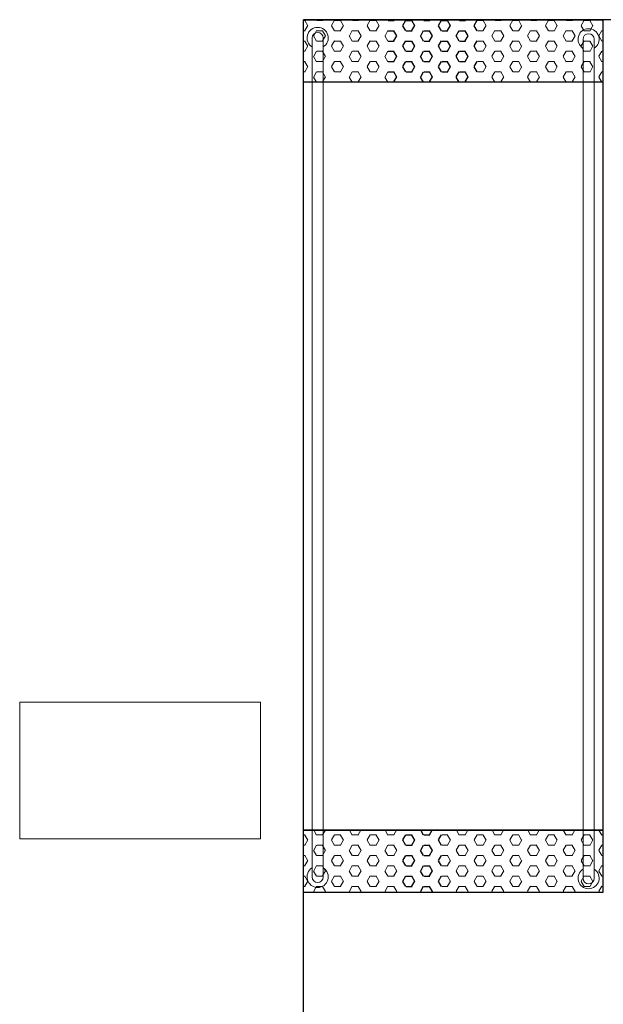
# Model space of a CAD drawing. Units: millimetres. Extents: x 1974 to 2918, y 954 to 1673.
# Drawn here: x 2109 to 2112, y 1081 to 1085 of the extents above; entities that cross this region are included whole.
import ezdxf

# ---------------------------------------------------------------- set-up
doc = ezdxf.new("R2010")
doc.units = ezdxf.units.MM
for name, color, linetype in [('BASE ELETRICA', 253, 'Continuous'), ('BASE ELÉTRICA 2', 30, 'Continuous'), ('LAYOUT', 4, 'Continuous')]:
    doc.layers.add(name, color=color, linetype=linetype)

# ---------------------------------------------------------------- blocks, each defined once
blk = doc.blocks.new('BASE DER')
at = {"layer": 'BASE ELETRICA', "ltscale": 0.7}
for p, q in [((2553.7623, 1505.1213, 541.232), (2549.7571, 1505.1213, 541.232)), ((2550.0967, 1505.1183), (2550.1205, 1505.1183)), ((2550.1195, 1505.119), (2550.1208, 1505.1213)), ((2550.167, 1505.0765), (2550.1551, 1505.0972)), ((2550.1552, 1505.0984), (2550.1671, 1505.119)), ((2550.1682, 1505.1183), (2550.192, 1505.1183)), ((2550.2027, 1505.0972), (2550.1908, 1505.1178)), ((2550.1909, 1505.0778), (2550.2028, 1505.0984)), ((2550.2385, 1505.1178), (2550.2364, 1505.1213)), ((2550.2396, 1505.1183), (2550.2634, 1505.1183)), ((2550.2624, 1505.119), (2550.2637, 1505.1213)), ((2550.3099, 1505.0765), (2550.298, 1505.0972)), ((2550.2981, 1505.0984), (2550.31, 1505.119)), ((2550.311, 1505.1183), (2550.3349, 1505.1183)), ((2550.3456, 1505.0972), (2550.3337, 1505.1178)), ((2550.3338, 1505.0778), (2550.3457, 1505.0984)), ((2550.3813, 1505.1178), (2550.3793, 1505.1213)), ((2550.3825, 1505.1183), (2550.4063, 1505.1183)), ((2550.4052, 1505.119), (2550.4066, 1505.1213)), ((2550.4528, 1505.0765), (2550.4409, 1505.0972)), ((2550.441, 1505.0984), (2550.4529, 1505.119)), ((2550.0967, 1505.0771), (2550.1205, 1505.0771)), ((2550.1313, 1505.0559), (2550.1194, 1505.0765)), ((2550.1195, 1505.0365), (2550.1314, 1505.0572)), ((2550.1682, 1505.0771), (2550.192, 1505.0771)), ((2550.2385, 1505.0353), (2550.2266, 1505.0559)), ((2550.2267, 1505.0572), (2550.2386, 1505.0778)), ((2550.2396, 1505.0771), (2550.2634, 1505.0771)), ((2550.2742, 1505.0559), (2550.2623, 1505.0765)), ((2550.2624, 1505.0365), (2550.2743, 1505.0572)), ((2550.311, 1505.0771), (2550.3349, 1505.0771)), ((2550.3813, 1505.0353), (2550.3694, 1505.0559)), ((2550.3695, 1505.0572), (2550.3814, 1505.0778)), ((2550.3825, 1505.0771), (2550.4063, 1505.0771)), ((2550.4171, 1505.0559), (2550.4052, 1505.0765)), ((2550.4052, 1505.0365), (2550.4172, 1505.0572)), ((2550.0967, 1505.0358), (2550.1205, 1505.0358)), ((2550.167, 1504.994), (2550.1551, 1505.0147)), ((2550.1552, 1505.0159), (2550.1671, 1505.0365)), ((2550.1682, 1505.0358), (2550.192, 1505.0358)), ((2550.2027, 1505.0147), (2550.1908, 1505.0353)), ((2550.1909, 1504.9953), (2550.2028, 1505.0159)), ((2550.2396, 1505.0358), (2550.2634, 1505.0358)), ((2550.3099, 1504.994), (2550.298, 1505.0147)), ((2550.2981, 1505.0159), (2550.31, 1505.0365)), ((2550.311, 1505.0358), (2550.3349, 1505.0358)), ((2550.3456, 1505.0147), (2550.3337, 1505.0353)), ((2550.3338, 1504.9953), (2550.3457, 1505.0159)), ((2550.3825, 1505.0358), (2550.4063, 1505.0358)), ((2550.4528, 1504.994), (2550.4409, 1505.0147)), ((2550.441, 1505.0159), (2550.4529, 1505.0365)), ((2550.0967, 1504.9946), (2550.1205, 1504.9946)), ((2550.1313, 1504.9734), (2550.1194, 1504.994)), ((2550.1195, 1504.9541), (2550.1314, 1504.9747)), ((2550.1682, 1504.9946), (2550.192, 1504.9946)), ((2550.2385, 1504.9528), (2550.2266, 1504.9734)), ((2550.2267, 1504.9747), (2550.2386, 1504.9953)), ((2550.2396, 1504.9946), (2550.2634, 1504.9946)), ((2550.2742, 1504.9734), (2550.2623, 1504.994)), ((2550.2624, 1504.9541), (2550.2743, 1504.9747)), ((2550.311, 1504.9946), (2550.3349, 1504.9946)), ((2550.3813, 1504.9528), (2550.3694, 1504.9734)), ((2550.3695, 1504.9747), (2550.3814, 1504.9953)), ((2550.3825, 1504.9946), (2550.4063, 1504.9946)), ((2550.4171, 1504.9734), (2550.4052, 1504.994)), ((2550.4052, 1504.9541), (2550.4172, 1504.9747)), ((2550.0967, 1504.9533), (2550.1205, 1504.9533)), ((2550.1552, 1504.9334), (2550.1671, 1504.9541)), ((2550.1682, 1504.9533), (2550.192, 1504.9533)), ((2550.2027, 1504.9322), (2550.1908, 1504.9528)), ((2550.1909, 1504.9128), (2550.2028, 1504.9334)), ((2550.2396, 1504.9533), (2550.2634, 1504.9533)), ((2550.2981, 1504.9334), (2550.31, 1504.9541)), ((2550.311, 1504.9533), (2550.3349, 1504.9533)), ((2550.3456, 1504.9322), (2550.3337, 1504.9528)), ((2550.3338, 1504.9128), (2550.3457, 1504.9334)), ((2550.3825, 1504.9533), (2550.4063, 1504.9533)), ((2550.441, 1504.9334), (2550.4529, 1504.9541)), ((2550.0967, 1504.9121), (2550.1205, 1504.9121)), ((2550.1313, 1504.8909), (2550.1194, 1504.9116)), ((2550.167, 1504.9116), (2550.1551, 1504.9322)), ((2550.1682, 1504.9121), (2550.192, 1504.9121)), ((2550.2267, 1504.8922), (2550.2386, 1504.9128)), ((2550.2396, 1504.9121), (2550.2634, 1504.9121)), ((2550.2742, 1504.8909), (2550.2623, 1504.9116)), ((2550.3099, 1504.9116), (2550.298, 1504.9322)), ((2550.311, 1504.9121), (2550.3349, 1504.9121)), ((2550.3695, 1504.8922), (2550.3814, 1504.9128)), ((2550.3825, 1504.9121), (2550.4063, 1504.9121)), ((2550.4171, 1504.8909), (2550.4052, 1504.9116)), ((2550.4528, 1504.9116), (2550.4409, 1504.9322)), ((2550.1195, 1504.8716), (2550.1314, 1504.8922)), ((2550.167, 1504.8713), (2550.1671, 1504.8716)), ((2550.2379, 1504.8713), (2550.2266, 1504.8909)), ((2550.2624, 1504.8716), (2550.2743, 1504.8922)), ((2550.3099, 1504.8713), (2550.31, 1504.8716)), ((2550.3808, 1504.8713), (2550.3694, 1504.8909)), ((2550.4052, 1504.8716), (2550.4172, 1504.8922)), ((2550.4527, 1504.8713), (2550.4529, 1504.8716)), ((2550.1552, 1501.8318), (2550.1671, 1501.8524)), ((2550.2385, 1501.8511), (2550.2268, 1501.8713)), ((2550.2624, 1501.8524), (2550.2733, 1501.8713)), ((2550.2981, 1501.8318), (2550.31, 1501.8524)), ((2550.167, 1501.8099), (2550.1551, 1501.8305)), ((2550.1682, 1501.8517), (2550.192, 1501.8517)), ((2550.2027, 1501.8305), (2550.1908, 1501.8511)), ((2550.1909, 1501.8112), (2550.2028, 1501.8318)), ((2550.2396, 1501.8517), (2550.2634, 1501.8517)), ((2550.3099, 1501.8099), (2550.298, 1501.8305)), ((2550.1682, 1501.8105), (2550.192, 1501.8105)), ((2550.2385, 1501.7687), (2550.2266, 1501.7893)), ((2550.2267, 1501.7905), (2550.2386, 1501.8112)), ((2550.2396, 1501.8105), (2550.2634, 1501.8105)), ((2550.2742, 1501.7893), (2550.2623, 1501.8099)), ((2550.2624, 1501.7699), (2550.2743, 1501.7905)), ((2550.167, 1501.7274), (2550.1551, 1501.748)), ((2550.1552, 1501.7493), (2550.1671, 1501.7699)), ((2550.1682, 1501.7692), (2550.192, 1501.7692)), ((2550.2027, 1501.748), (2550.1908, 1501.7687)), ((2550.1909, 1501.7287), (2550.2028, 1501.7493)), ((2550.2396, 1501.7692), (2550.2634, 1501.7692)), ((2550.3099, 1501.7274), (2550.298, 1501.748)), ((2550.2981, 1501.7493), (2550.31, 1501.7699)), ((2550.1682, 1501.728), (2550.192, 1501.728)), ((2550.2385, 1501.6862), (2550.2266, 1501.7068)), ((2550.2267, 1501.7081), (2550.2386, 1501.7287)), ((2550.2396, 1501.728), (2550.2634, 1501.728)), ((2550.2742, 1501.7068), (2550.2623, 1501.7274)), ((2550.2624, 1501.6874), (2550.2743, 1501.7081)), ((2550.167, 1501.6449), (2550.1551, 1501.6655)), ((2550.1552, 1501.6668), (2550.1671, 1501.6874)), ((2550.1682, 1501.6867), (2550.192, 1501.6867)), ((2550.2027, 1501.6655), (2550.1908, 1501.6862)), ((2550.1909, 1501.6462), (2550.2028, 1501.6668)), ((2550.2396, 1501.6867), (2550.2634, 1501.6867)), ((2550.3099, 1501.6449), (2550.298, 1501.6655)), ((2550.2981, 1501.6668), (2550.31, 1501.6874)), ((2550.1682, 1501.6455), (2550.192, 1501.6455)), ((2550.2283, 1501.6213), (2550.2266, 1501.6243)), ((2550.2267, 1501.6256), (2550.2386, 1501.6462)), ((2550.2396, 1501.6455), (2550.2634, 1501.6455)), ((2550.2742, 1501.6243), (2550.2623, 1501.6449)), ((2550.2718, 1501.6213), (2550.2743, 1501.6256))]:
    blk.add_line(p, q, dxfattribs=at)
at = {"layer": 'BASE ELETRICA', "linetype": 'Continuous', "lineweight": 5}
for p, q in [((2549.7571, 1505.1183), (2549.7634, 1505.1183)), ((2549.7741, 1505.0972), (2549.7622, 1505.1178)), ((2549.7623, 1505.0778), (2549.7742, 1505.0984)), ((2549.8098, 1505.1178), (2549.8078, 1505.1213)), ((2549.811, 1505.1183), (2549.8348, 1505.1183)), ((2549.8337, 1505.119), (2549.8351, 1505.1213)), ((2549.8813, 1505.0765), (2549.8694, 1505.0972)), ((2549.8695, 1505.0984), (2549.8814, 1505.119)), ((2549.8824, 1505.1183), (2549.9062, 1505.1183)), ((2549.917, 1505.0972), (2549.9051, 1505.1178)), ((2549.9052, 1505.0778), (2549.9171, 1505.0984)), ((2549.9527, 1505.1178), (2549.9507, 1505.1213)), ((2549.9539, 1505.1183), (2549.9777, 1505.1183)), ((2549.9766, 1505.119), (2549.9779, 1505.1213)), ((2550.0242, 1505.0765), (2550.0122, 1505.0972)), ((2550.0123, 1505.0984), (2550.0242, 1505.119)), ((2550.0253, 1505.1183), (2550.0491, 1505.1183)), ((2550.0599, 1505.0972), (2550.048, 1505.1178)), ((2550.0481, 1505.0778), (2550.06, 1505.0984)), ((2550.0956, 1505.1178), (2550.0936, 1505.1213)), ((2550.4539, 1505.1183), (2550.4777, 1505.1183)), ((2550.4885, 1505.0972), (2550.4766, 1505.1178)), ((2550.4767, 1505.0778), (2550.4886, 1505.0984)), ((2550.5242, 1505.1178), (2550.5222, 1505.1213)), ((2550.5254, 1505.1183), (2550.5492, 1505.1183)), ((2550.5481, 1505.119), (2550.5494, 1505.1213)), ((2550.5957, 1505.0765), (2550.5837, 1505.0972)), ((2550.5838, 1505.0984), (2550.5957, 1505.119)), ((2550.5968, 1505.1183), (2550.6206, 1505.1183)), ((2550.6314, 1505.0972), (2550.6195, 1505.1178)), ((2550.6196, 1505.0778), (2550.6315, 1505.0984)), ((2550.6671, 1505.1178), (2550.6651, 1505.1213)), ((2550.6682, 1505.1183), (2550.692, 1505.1183)), ((2550.691, 1505.119), (2550.6923, 1505.1213)), ((2550.7385, 1505.0765), (2550.7266, 1505.0972)), ((2550.7267, 1505.0984), (2550.7386, 1505.119)), ((2550.7397, 1505.1183), (2550.7635, 1505.1183)), ((2550.7742, 1505.0972), (2550.7623, 1505.1178)), ((2550.7624, 1505.0778), (2550.7743, 1505.0984)), ((2550.81, 1505.1178), (2550.8079, 1505.1213)), ((2550.8111, 1505.1183), (2550.8349, 1505.1183)), ((2550.8339, 1505.119), (2550.8352, 1505.1213)), ((2550.8814, 1505.0765), (2550.8695, 1505.0972)), ((2550.8696, 1505.0984), (2550.8815, 1505.119)), ((2550.8825, 1505.1183), (2550.9064, 1505.1183)), ((2550.9171, 1505.0972), (2550.9052, 1505.1178)), ((2550.9053, 1505.0778), (2550.9172, 1505.0984)), ((2550.9528, 1505.1178), (2550.9508, 1505.1213)), ((2550.954, 1505.1183), (2550.9571, 1505.1183)), ((2549.7571, 1505.0771), (2549.7634, 1505.0771)), ((2549.8098, 1505.0353), (2549.7979, 1505.0559)), ((2549.798, 1505.0572), (2549.8099, 1505.0778)), ((2549.811, 1505.0771), (2549.8348, 1505.0771)), ((2549.8456, 1505.0559), (2549.8337, 1505.0765)), ((2549.8337, 1505.0365), (2549.8457, 1505.0572)), ((2549.8824, 1505.0771), (2549.9062, 1505.0771)), ((2549.9527, 1505.0353), (2549.9408, 1505.0559)), ((2549.9409, 1505.0572), (2549.9528, 1505.0778)), ((2549.9539, 1505.0771), (2549.9777, 1505.0771)), ((2549.9884, 1505.0559), (2549.9765, 1505.0765)), ((2549.9766, 1505.0365), (2549.9885, 1505.0572)), ((2550.0253, 1505.0771), (2550.0491, 1505.0771)), ((2550.0956, 1505.0353), (2550.0837, 1505.0559)), ((2550.0838, 1505.0572), (2550.0957, 1505.0778)), ((2550.4539, 1505.0771), (2550.4777, 1505.0771)), ((2550.5242, 1505.0353), (2550.5123, 1505.0559)), ((2550.5124, 1505.0572), (2550.5243, 1505.0778)), ((2550.5254, 1505.0771), (2550.5492, 1505.0771)), ((2550.5599, 1505.0559), (2550.548, 1505.0765)), ((2550.5481, 1505.0365), (2550.56, 1505.0572)), ((2550.5968, 1505.0771), (2550.6206, 1505.0771)), ((2550.6671, 1505.0353), (2550.6552, 1505.0559)), ((2550.6553, 1505.0572), (2550.6672, 1505.0778)), ((2550.6682, 1505.0771), (2550.692, 1505.0771)), ((2550.7028, 1505.0559), (2550.6909, 1505.0765)), ((2550.691, 1505.0365), (2550.7029, 1505.0572)), ((2550.7397, 1505.0771), (2550.7635, 1505.0771)), ((2550.81, 1505.0353), (2550.7981, 1505.0559)), ((2550.7982, 1505.0572), (2550.8101, 1505.0778)), ((2550.8111, 1505.0771), (2550.8349, 1505.0771)), ((2550.8457, 1505.0559), (2550.8338, 1505.0765)), ((2550.8339, 1505.0365), (2550.8458, 1505.0572)), ((2550.8825, 1505.0771), (2550.9064, 1505.0771)), ((2550.9528, 1505.0353), (2550.9409, 1505.0559)), ((2550.941, 1505.0572), (2550.9529, 1505.0778)), ((2550.954, 1505.0771), (2550.9571, 1505.0771)), ((2549.7571, 1505.0358), (2549.7634, 1505.0358)), ((2549.7741, 1505.0147), (2549.7622, 1505.0353)), ((2549.7623, 1504.9953), (2549.7742, 1505.0159)), ((2549.811, 1505.0358), (2549.8348, 1505.0358)), ((2549.8813, 1504.994), (2549.8694, 1505.0147)), ((2549.8695, 1505.0159), (2549.8814, 1505.0365)), ((2549.8824, 1505.0358), (2549.9062, 1505.0358)), ((2549.917, 1505.0147), (2549.9051, 1505.0353)), ((2549.9052, 1504.9953), (2549.9171, 1505.0159)), ((2549.9539, 1505.0358), (2549.9777, 1505.0358)), ((2550.0242, 1504.994), (2550.0122, 1505.0147)), ((2550.0123, 1505.0159), (2550.0242, 1505.0365)), ((2550.0253, 1505.0358), (2550.0491, 1505.0358)), ((2550.0599, 1505.0147), (2550.048, 1505.0353)), ((2550.0481, 1504.9953), (2550.06, 1505.0159)), ((2550.4539, 1505.0358), (2550.4777, 1505.0358)), ((2550.4885, 1505.0147), (2550.4766, 1505.0353)), ((2550.4767, 1504.9953), (2550.4886, 1505.0159)), ((2550.5254, 1505.0358), (2550.5492, 1505.0358)), ((2550.5957, 1504.994), (2550.5837, 1505.0147)), ((2550.5838, 1505.0159), (2550.5957, 1505.0365)), ((2550.5968, 1505.0358), (2550.6206, 1505.0358)), ((2550.6314, 1505.0147), (2550.6195, 1505.0353)), ((2550.6196, 1504.9953), (2550.6315, 1505.0159)), ((2550.6682, 1505.0358), (2550.692, 1505.0358)), ((2550.7385, 1504.994), (2550.7266, 1505.0147)), ((2550.7267, 1505.0159), (2550.7386, 1505.0365)), ((2550.7397, 1505.0358), (2550.7635, 1505.0358)), ((2550.7742, 1505.0147), (2550.7623, 1505.0353)), ((2550.7624, 1504.9953), (2550.7743, 1505.0159)), ((2550.8111, 1505.0358), (2550.8349, 1505.0358)), ((2550.8814, 1504.994), (2550.8695, 1505.0147)), ((2550.8696, 1505.0159), (2550.8815, 1505.0365)), ((2550.8825, 1505.0358), (2550.9064, 1505.0358)), ((2550.9171, 1505.0147), (2550.9052, 1505.0353)), ((2550.9053, 1504.9953), (2550.9172, 1505.0159)), ((2550.954, 1505.0358), (2550.9571, 1505.0358)), ((2549.7571, 1504.9946), (2549.7634, 1504.9946)), ((2549.8098, 1504.9528), (2549.7979, 1504.9734)), ((2549.798, 1504.9747), (2549.8099, 1504.9953)), ((2549.811, 1504.9946), (2549.8348, 1504.9946)), ((2549.8456, 1504.9734), (2549.8337, 1504.994)), ((2549.8337, 1504.9541), (2549.8457, 1504.9747)), ((2549.8824, 1504.9946), (2549.9062, 1504.9946)), ((2549.9527, 1504.9528), (2549.9408, 1504.9734)), ((2549.9409, 1504.9747), (2549.9528, 1504.9953)), ((2549.9539, 1504.9946), (2549.9777, 1504.9946)), ((2549.9884, 1504.9734), (2549.9765, 1504.994)), ((2549.9766, 1504.9541), (2549.9885, 1504.9747)), ((2550.0253, 1504.9946), (2550.0491, 1504.9946)), ((2550.0956, 1504.9528), (2550.0837, 1504.9734)), ((2550.0838, 1504.9747), (2550.0957, 1504.9953)), ((2550.4539, 1504.9946), (2550.4777, 1504.9946)), ((2550.5242, 1504.9528), (2550.5123, 1504.9734)), ((2550.5124, 1504.9747), (2550.5243, 1504.9953)), ((2550.5254, 1504.9946), (2550.5492, 1504.9946)), ((2550.5599, 1504.9734), (2550.548, 1504.994)), ((2550.5481, 1504.9541), (2550.56, 1504.9747)), ((2550.5968, 1504.9946), (2550.6206, 1504.9946)), ((2550.6671, 1504.9528), (2550.6552, 1504.9734)), ((2550.6553, 1504.9747), (2550.6672, 1504.9953)), ((2550.6682, 1504.9946), (2550.692, 1504.9946)), ((2550.7028, 1504.9734), (2550.6909, 1504.994)), ((2550.691, 1504.9541), (2550.7029, 1504.9747)), ((2550.7397, 1504.9946), (2550.7635, 1504.9946)), ((2550.81, 1504.9528), (2550.7981, 1504.9734)), ((2550.7982, 1504.9747), (2550.8101, 1504.9953)), ((2550.8111, 1504.9946), (2550.8349, 1504.9946)), ((2550.8457, 1504.9734), (2550.8338, 1504.994)), ((2550.8339, 1504.9541), (2550.8458, 1504.9747)), ((2550.8825, 1504.9946), (2550.9064, 1504.9946)), ((2550.9528, 1504.9528), (2550.9409, 1504.9734)), ((2550.941, 1504.9747), (2550.9529, 1504.9953)), ((2550.954, 1504.9946), (2550.9571, 1504.9946)), ((2549.7571, 1504.9533), (2549.7634, 1504.9533)), ((2549.7741, 1504.9322), (2549.7622, 1504.9528)), ((2549.7623, 1504.9128), (2549.7742, 1504.9334)), ((2549.811, 1504.9533), (2549.8348, 1504.9533)), ((2549.8695, 1504.9334), (2549.8814, 1504.9541)), ((2549.8824, 1504.9533), (2549.9062, 1504.9533)), ((2549.917, 1504.9322), (2549.9051, 1504.9528)), ((2549.9052, 1504.9128), (2549.9171, 1504.9334)), ((2549.9539, 1504.9533), (2549.9777, 1504.9533)), ((2550.0123, 1504.9334), (2550.0242, 1504.9541)), ((2550.0253, 1504.9533), (2550.0491, 1504.9533)), ((2550.0599, 1504.9322), (2550.048, 1504.9528)), ((2550.0481, 1504.9128), (2550.06, 1504.9334)), ((2550.4539, 1504.9533), (2550.4777, 1504.9533)), ((2550.4885, 1504.9322), (2550.4766, 1504.9528)), ((2550.4767, 1504.9128), (2550.4886, 1504.9334)), ((2550.5254, 1504.9533), (2550.5492, 1504.9533)), ((2550.5838, 1504.9334), (2550.5957, 1504.9541)), ((2550.5968, 1504.9533), (2550.6206, 1504.9533)), ((2550.6314, 1504.9322), (2550.6195, 1504.9528)), ((2550.6196, 1504.9128), (2550.6315, 1504.9334)), ((2550.6682, 1504.9533), (2550.692, 1504.9533)), ((2550.7267, 1504.9334), (2550.7386, 1504.9541)), ((2550.7397, 1504.9533), (2550.7635, 1504.9533)), ((2550.7742, 1504.9322), (2550.7623, 1504.9528)), ((2550.7624, 1504.9128), (2550.7743, 1504.9334)), ((2550.8111, 1504.9533), (2550.8349, 1504.9533)), ((2550.8696, 1504.9334), (2550.8815, 1504.9541)), ((2550.8825, 1504.9533), (2550.9064, 1504.9533)), ((2550.9171, 1504.9322), (2550.9052, 1504.9528)), ((2550.9053, 1504.9128), (2550.9172, 1504.9334)), ((2550.954, 1504.9533), (2550.9571, 1504.9533)), ((2549.7571, 1504.9121), (2549.7634, 1504.9121)), ((2549.798, 1504.8922), (2549.8099, 1504.9128)), ((2549.811, 1504.9121), (2549.8348, 1504.9121)), ((2549.8456, 1504.8909), (2549.8337, 1504.9116)), ((2549.8813, 1504.9116), (2549.8694, 1504.9322)), ((2549.8824, 1504.9121), (2549.9062, 1504.9121)), ((2549.9409, 1504.8922), (2549.9528, 1504.9128)), ((2549.9539, 1504.9121), (2549.9777, 1504.9121)), ((2549.9884, 1504.8909), (2549.9765, 1504.9116)), ((2550.0242, 1504.9116), (2550.0122, 1504.9322)), ((2550.0253, 1504.9121), (2550.0491, 1504.9121)), ((2550.0838, 1504.8922), (2550.0957, 1504.9128)), ((2550.4539, 1504.9121), (2550.4777, 1504.9121)), ((2550.5124, 1504.8922), (2550.5243, 1504.9128)), ((2550.5254, 1504.9121), (2550.5492, 1504.9121)), ((2550.5599, 1504.8909), (2550.548, 1504.9116)), ((2550.5957, 1504.9116), (2550.5837, 1504.9322)), ((2550.5968, 1504.9121), (2550.6206, 1504.9121)), ((2550.6553, 1504.8922), (2550.6672, 1504.9128)), ((2550.6682, 1504.9121), (2550.692, 1504.9121)), ((2550.7028, 1504.8909), (2550.6909, 1504.9116)), ((2550.7385, 1504.9116), (2550.7266, 1504.9322)), ((2550.7397, 1504.9121), (2550.7635, 1504.9121)), ((2550.7982, 1504.8922), (2550.8101, 1504.9128)), ((2550.8111, 1504.9121), (2550.8349, 1504.9121)), ((2550.8457, 1504.8909), (2550.8338, 1504.9116)), ((2550.8814, 1504.9116), (2550.8695, 1504.9322)), ((2550.8825, 1504.9121), (2550.9064, 1504.9121)), ((2550.941, 1504.8922), (2550.9529, 1504.9128)), ((2550.954, 1504.9121), (2550.9571, 1504.9121)), ((2549.8093, 1504.8713), (2549.7979, 1504.8909)), ((2549.8337, 1504.8716), (2549.8457, 1504.8922)), ((2549.8812, 1504.8713), (2549.8814, 1504.8716)), ((2549.9521, 1504.8713), (2549.9408, 1504.8909)), ((2549.9766, 1504.8716), (2549.9885, 1504.8922)), ((2550.0241, 1504.8713), (2550.0242, 1504.8716)), ((2550.095, 1504.8713), (2550.0837, 1504.8909)), ((2550.5236, 1504.8713), (2550.5123, 1504.8909)), ((2550.5481, 1504.8716), (2550.56, 1504.8922)), ((2550.5956, 1504.8713), (2550.5957, 1504.8716)), ((2550.6665, 1504.8713), (2550.6552, 1504.8909)), ((2550.691, 1504.8716), (2550.7029, 1504.8922)), ((2550.7385, 1504.8713), (2550.7386, 1504.8716)), ((2550.8094, 1504.8713), (2550.7981, 1504.8909)), ((2550.8339, 1504.8716), (2550.8458, 1504.8922)), ((2550.8814, 1504.8713), (2550.8815, 1504.8716)), ((2550.9523, 1504.8713), (2550.9409, 1504.8909)), ((2548.6199, 1501.8362), (2548.6199, 1502.3837)), ((2548.6199, 1502.3837), (2549.5855, 1502.3837)), ((2549.5855, 1502.3837), (2549.5855, 1501.8362)), ((2549.8098, 1501.8511), (2549.7982, 1501.8713)), ((2549.8337, 1501.8524), (2549.8447, 1501.8713)), ((2549.8695, 1501.8318), (2549.8814, 1501.8524)), ((2549.9527, 1501.8511), (2549.9411, 1501.8713)), ((2549.9766, 1501.8524), (2549.9875, 1501.8713)), ((2550.0123, 1501.8318), (2550.0242, 1501.8524)), ((2550.0956, 1501.8511), (2550.084, 1501.8713)), ((2550.1195, 1501.8524), (2550.1304, 1501.8713)), ((2550.3813, 1501.8511), (2550.3697, 1501.8713)), ((2550.4052, 1501.8524), (2550.4162, 1501.8713)), ((2550.441, 1501.8318), (2550.4529, 1501.8524)), ((2550.5242, 1501.8511), (2550.5126, 1501.8713)), ((2550.5481, 1501.8524), (2550.559, 1501.8713)), ((2550.5838, 1501.8318), (2550.5957, 1501.8524)), ((2550.6671, 1501.8511), (2550.6555, 1501.8713)), ((2550.691, 1501.8524), (2550.7019, 1501.8713)), ((2550.7267, 1501.8318), (2550.7386, 1501.8524)), ((2550.81, 1501.8511), (2550.7983, 1501.8713)), ((2550.8339, 1501.8524), (2550.8448, 1501.8713)), ((2550.8696, 1501.8318), (2550.8815, 1501.8524)), ((2550.9528, 1501.8511), (2550.9412, 1501.8713)), ((2549.5855, 1501.8362), (2548.6199, 1501.8362)), ((2549.7571, 1501.8517), (2549.7634, 1501.8517)), ((2549.7741, 1501.8305), (2549.7622, 1501.8511)), ((2549.7623, 1501.8112), (2549.7742, 1501.8318)), ((2549.811, 1501.8517), (2549.8348, 1501.8517)), ((2549.8813, 1501.8099), (2549.8694, 1501.8305)), ((2549.8824, 1501.8517), (2549.9062, 1501.8517)), ((2549.917, 1501.8305), (2549.9051, 1501.8511)), ((2549.9052, 1501.8112), (2549.9171, 1501.8318)), ((2549.9539, 1501.8517), (2549.9777, 1501.8517)), ((2550.0242, 1501.8099), (2550.0122, 1501.8305)), ((2550.0253, 1501.8517), (2550.0491, 1501.8517)), ((2550.0599, 1501.8305), (2550.048, 1501.8511)), ((2550.0481, 1501.8112), (2550.06, 1501.8318)), ((2550.0967, 1501.8517), (2550.1205, 1501.8517)), ((2550.311, 1501.8517), (2550.3349, 1501.8517)), ((2550.3456, 1501.8305), (2550.3337, 1501.8511)), ((2550.3338, 1501.8112), (2550.3457, 1501.8318)), ((2550.3825, 1501.8517), (2550.4063, 1501.8517)), ((2550.4528, 1501.8099), (2550.4409, 1501.8305)), ((2550.4539, 1501.8517), (2550.4777, 1501.8517)), ((2550.4885, 1501.8305), (2550.4766, 1501.8511)), ((2550.4767, 1501.8112), (2550.4886, 1501.8318)), ((2550.5254, 1501.8517), (2550.5492, 1501.8517)), ((2550.5957, 1501.8099), (2550.5837, 1501.8305)), ((2550.5968, 1501.8517), (2550.6206, 1501.8517)), ((2550.6314, 1501.8305), (2550.6195, 1501.8511)), ((2550.6196, 1501.8112), (2550.6315, 1501.8318)), ((2550.6682, 1501.8517), (2550.692, 1501.8517)), ((2550.7385, 1501.8099), (2550.7266, 1501.8305)), ((2550.7397, 1501.8517), (2550.7635, 1501.8517)), ((2550.7742, 1501.8305), (2550.7623, 1501.8511)), ((2550.7624, 1501.8112), (2550.7743, 1501.8318)), ((2550.8111, 1501.8517), (2550.8349, 1501.8517)), ((2550.8814, 1501.8099), (2550.8695, 1501.8305)), ((2550.8825, 1501.8517), (2550.9064, 1501.8517)), ((2550.9171, 1501.8305), (2550.9052, 1501.8511)), ((2550.9053, 1501.8112), (2550.9172, 1501.8318)), ((2550.954, 1501.8517), (2550.9571, 1501.8517)), ((2549.7571, 1501.8105), (2549.7634, 1501.8105)), ((2549.8098, 1501.7687), (2549.7979, 1501.7893)), ((2549.798, 1501.7905), (2549.8099, 1501.8112)), ((2549.811, 1501.8105), (2549.8348, 1501.8105)), ((2549.8456, 1501.7893), (2549.8337, 1501.8099)), ((2549.8337, 1501.7699), (2549.8457, 1501.7905)), ((2549.8824, 1501.8105), (2549.9062, 1501.8105)), ((2549.9527, 1501.7687), (2549.9408, 1501.7893)), ((2549.9409, 1501.7905), (2549.9528, 1501.8112)), ((2549.9539, 1501.8105), (2549.9777, 1501.8105)), ((2549.9884, 1501.7893), (2549.9765, 1501.8099)), ((2549.9766, 1501.7699), (2549.9885, 1501.7905)), ((2550.0253, 1501.8105), (2550.0491, 1501.8105)), ((2550.0956, 1501.7687), (2550.0837, 1501.7893)), ((2550.0838, 1501.7905), (2550.0957, 1501.8112)), ((2550.0967, 1501.8105), (2550.1205, 1501.8105)), ((2550.1313, 1501.7893), (2550.1194, 1501.8099)), ((2550.1195, 1501.7699), (2550.1314, 1501.7905)), ((2550.311, 1501.8105), (2550.3349, 1501.8105)), ((2550.3813, 1501.7687), (2550.3694, 1501.7893)), ((2550.3695, 1501.7905), (2550.3814, 1501.8112)), ((2550.3825, 1501.8105), (2550.4063, 1501.8105)), ((2550.4171, 1501.7893), (2550.4052, 1501.8099)), ((2550.4052, 1501.7699), (2550.4172, 1501.7905)), ((2550.4539, 1501.8105), (2550.4777, 1501.8105)), ((2550.5242, 1501.7687), (2550.5123, 1501.7893)), ((2550.5124, 1501.7905), (2550.5243, 1501.8112)), ((2550.5254, 1501.8105), (2550.5492, 1501.8105)), ((2550.5599, 1501.7893), (2550.548, 1501.8099)), ((2550.5481, 1501.7699), (2550.56, 1501.7905)), ((2550.5968, 1501.8105), (2550.6206, 1501.8105)), ((2550.6671, 1501.7687), (2550.6552, 1501.7893)), ((2550.6553, 1501.7905), (2550.6672, 1501.8112)), ((2550.6682, 1501.8105), (2550.692, 1501.8105)), ((2550.7028, 1501.7893), (2550.6909, 1501.8099)), ((2550.691, 1501.7699), (2550.7029, 1501.7905)), ((2550.7397, 1501.8105), (2550.7635, 1501.8105)), ((2550.81, 1501.7687), (2550.7981, 1501.7893)), ((2550.7982, 1501.7905), (2550.8101, 1501.8112)), ((2550.8111, 1501.8105), (2550.8349, 1501.8105)), ((2550.8457, 1501.7893), (2550.8338, 1501.8099)), ((2550.8339, 1501.7699), (2550.8458, 1501.7905)), ((2550.8825, 1501.8105), (2550.9064, 1501.8105)), ((2550.9528, 1501.7687), (2550.9409, 1501.7893)), ((2550.941, 1501.7905), (2550.9529, 1501.8112)), ((2550.954, 1501.8105), (2550.9571, 1501.8105)), ((2549.7571, 1501.7692), (2549.7634, 1501.7692)), ((2549.7741, 1501.748), (2549.7622, 1501.7687)), ((2549.7623, 1501.7287), (2549.7742, 1501.7493)), ((2549.811, 1501.7692), (2549.8348, 1501.7692)), ((2549.8813, 1501.7274), (2549.8694, 1501.748)), ((2549.8695, 1501.7493), (2549.8814, 1501.7699)), ((2549.8824, 1501.7692), (2549.9062, 1501.7692)), ((2549.917, 1501.748), (2549.9051, 1501.7687)), ((2549.9052, 1501.7287), (2549.9171, 1501.7493)), ((2549.9539, 1501.7692), (2549.9777, 1501.7692)), ((2550.0242, 1501.7274), (2550.0122, 1501.748)), ((2550.0123, 1501.7493), (2550.0242, 1501.7699)), ((2550.0253, 1501.7692), (2550.0491, 1501.7692)), ((2550.0599, 1501.748), (2550.048, 1501.7687)), ((2550.0481, 1501.7287), (2550.06, 1501.7493)), ((2550.0967, 1501.7692), (2550.1205, 1501.7692)), ((2550.311, 1501.7692), (2550.3349, 1501.7692)), ((2550.3456, 1501.748), (2550.3337, 1501.7687)), ((2550.3338, 1501.7287), (2550.3457, 1501.7493)), ((2550.3825, 1501.7692), (2550.4063, 1501.7692)), ((2550.4528, 1501.7274), (2550.4409, 1501.748)), ((2550.441, 1501.7493), (2550.4529, 1501.7699)), ((2550.4539, 1501.7692), (2550.4777, 1501.7692)), ((2550.4885, 1501.748), (2550.4766, 1501.7687)), ((2550.4767, 1501.7287), (2550.4886, 1501.7493)), ((2550.5254, 1501.7692), (2550.5492, 1501.7692)), ((2550.5957, 1501.7274), (2550.5837, 1501.748)), ((2550.5838, 1501.7493), (2550.5957, 1501.7699)), ((2550.5968, 1501.7692), (2550.6206, 1501.7692)), ((2550.6314, 1501.748), (2550.6195, 1501.7687)), ((2550.6196, 1501.7287), (2550.6315, 1501.7493)), ((2550.6682, 1501.7692), (2550.692, 1501.7692)), ((2550.7385, 1501.7274), (2550.7266, 1501.748)), ((2550.7267, 1501.7493), (2550.7386, 1501.7699)), ((2550.7397, 1501.7692), (2550.7635, 1501.7692)), ((2550.7742, 1501.748), (2550.7623, 1501.7687)), ((2550.7624, 1501.7287), (2550.7743, 1501.7493)), ((2550.8111, 1501.7692), (2550.8349, 1501.7692)), ((2550.8814, 1501.7274), (2550.8695, 1501.748)), ((2550.8696, 1501.7493), (2550.8815, 1501.7699)), ((2550.8825, 1501.7692), (2550.9064, 1501.7692)), ((2550.9171, 1501.748), (2550.9052, 1501.7687)), ((2550.9053, 1501.7287), (2550.9172, 1501.7493)), ((2550.954, 1501.7692), (2550.9571, 1501.7692)), ((2549.7571, 1501.728), (2549.7634, 1501.728)), ((2549.8098, 1501.6862), (2549.7979, 1501.7068)), ((2549.798, 1501.7081), (2549.8099, 1501.7287)), ((2549.811, 1501.728), (2549.8348, 1501.728)), ((2549.8456, 1501.7068), (2549.8337, 1501.7274)), ((2549.8337, 1501.6874), (2549.8457, 1501.7081)), ((2549.8824, 1501.728), (2549.9062, 1501.728)), ((2549.9527, 1501.6862), (2549.9408, 1501.7068)), ((2549.9409, 1501.7081), (2549.9528, 1501.7287)), ((2549.9539, 1501.728), (2549.9777, 1501.728)), ((2549.9884, 1501.7068), (2549.9765, 1501.7274)), ((2549.9766, 1501.6874), (2549.9885, 1501.7081)), ((2550.0253, 1501.728), (2550.0491, 1501.728)), ((2550.0956, 1501.6862), (2550.0837, 1501.7068)), ((2550.0838, 1501.7081), (2550.0957, 1501.7287)), ((2550.0967, 1501.728), (2550.1205, 1501.728)), ((2550.1313, 1501.7068), (2550.1194, 1501.7274)), ((2550.1195, 1501.6874), (2550.1314, 1501.7081)), ((2550.311, 1501.728), (2550.3349, 1501.728)), ((2550.3813, 1501.6862), (2550.3694, 1501.7068)), ((2550.3695, 1501.7081), (2550.3814, 1501.7287)), ((2550.3825, 1501.728), (2550.4063, 1501.728)), ((2550.4171, 1501.7068), (2550.4052, 1501.7274)), ((2550.4052, 1501.6874), (2550.4172, 1501.7081)), ((2550.4539, 1501.728), (2550.4777, 1501.728)), ((2550.5242, 1501.6862), (2550.5123, 1501.7068)), ((2550.5124, 1501.7081), (2550.5243, 1501.7287)), ((2550.5254, 1501.728), (2550.5492, 1501.728)), ((2550.5599, 1501.7068), (2550.548, 1501.7274)), ((2550.5481, 1501.6874), (2550.56, 1501.7081)), ((2550.5968, 1501.728), (2550.6206, 1501.728)), ((2550.6671, 1501.6862), (2550.6552, 1501.7068)), ((2550.6553, 1501.7081), (2550.6672, 1501.7287)), ((2550.6682, 1501.728), (2550.692, 1501.728)), ((2550.7028, 1501.7068), (2550.6909, 1501.7274)), ((2550.691, 1501.6874), (2550.7029, 1501.7081)), ((2550.7397, 1501.728), (2550.7635, 1501.728)), ((2550.81, 1501.6862), (2550.7981, 1501.7068)), ((2550.7982, 1501.7081), (2550.8101, 1501.7287)), ((2550.8111, 1501.728), (2550.8349, 1501.728)), ((2550.8457, 1501.7068), (2550.8338, 1501.7274)), ((2550.8339, 1501.6874), (2550.8458, 1501.7081)), ((2550.8825, 1501.728), (2550.9064, 1501.728)), ((2550.9528, 1501.6862), (2550.9409, 1501.7068)), ((2550.941, 1501.7081), (2550.9529, 1501.7287)), ((2550.954, 1501.728), (2550.9571, 1501.728)), ((2549.7571, 1501.6867), (2549.7634, 1501.6867)), ((2549.7741, 1501.6655), (2549.7622, 1501.6862)), ((2549.7623, 1501.6462), (2549.7742, 1501.6668)), ((2549.811, 1501.6867), (2549.8348, 1501.6867)), ((2549.8813, 1501.6449), (2549.8694, 1501.6655)), ((2549.8695, 1501.6668), (2549.8814, 1501.6874)), ((2549.8824, 1501.6867), (2549.9062, 1501.6867)), ((2549.917, 1501.6655), (2549.9051, 1501.6862)), ((2549.9052, 1501.6462), (2549.9171, 1501.6668)), ((2549.9539, 1501.6867), (2549.9777, 1501.6867)), ((2550.0242, 1501.6449), (2550.0122, 1501.6655)), ((2550.0123, 1501.6668), (2550.0242, 1501.6874)), ((2550.0253, 1501.6867), (2550.0491, 1501.6867)), ((2550.0599, 1501.6655), (2550.048, 1501.6862)), ((2550.0481, 1501.6462), (2550.06, 1501.6668)), ((2550.0967, 1501.6867), (2550.1205, 1501.6867)), ((2550.311, 1501.6867), (2550.3349, 1501.6867)), ((2550.3456, 1501.6655), (2550.3337, 1501.6862)), ((2550.3338, 1501.6462), (2550.3457, 1501.6668)), ((2550.3825, 1501.6867), (2550.4063, 1501.6867)), ((2550.4528, 1501.6449), (2550.4409, 1501.6655)), ((2550.441, 1501.6668), (2550.4529, 1501.6874)), ((2550.4539, 1501.6867), (2550.4777, 1501.6867)), ((2550.4885, 1501.6655), (2550.4766, 1501.6862)), ((2550.4767, 1501.6462), (2550.4886, 1501.6668)), ((2550.5254, 1501.6867), (2550.5492, 1501.6867)), ((2550.5957, 1501.6449), (2550.5837, 1501.6655)), ((2550.5838, 1501.6668), (2550.5957, 1501.6874)), ((2550.5968, 1501.6867), (2550.6206, 1501.6867)), ((2550.6314, 1501.6655), (2550.6195, 1501.6862)), ((2550.6196, 1501.6462), (2550.6315, 1501.6668)), ((2550.6682, 1501.6867), (2550.692, 1501.6867)), ((2550.7385, 1501.6449), (2550.7266, 1501.6655)), ((2550.7267, 1501.6668), (2550.7386, 1501.6874)), ((2550.7397, 1501.6867), (2550.7635, 1501.6867)), ((2550.7742, 1501.6655), (2550.7623, 1501.6862)), ((2550.7624, 1501.6462), (2550.7743, 1501.6668)), ((2550.8111, 1501.6867), (2550.8349, 1501.6867)), ((2550.8814, 1501.6449), (2550.8695, 1501.6655)), ((2550.8696, 1501.6668), (2550.8815, 1501.6874)), ((2550.8825, 1501.6867), (2550.9064, 1501.6867)), ((2550.9171, 1501.6655), (2550.9052, 1501.6862)), ((2550.9053, 1501.6462), (2550.9172, 1501.6668)), ((2550.954, 1501.6867), (2550.9571, 1501.6867)), ((2549.7571, 1501.6455), (2549.7634, 1501.6455)), ((2549.7997, 1501.6213), (2549.7979, 1501.6243)), ((2549.798, 1501.6256), (2549.8099, 1501.6462)), ((2549.811, 1501.6455), (2549.8348, 1501.6455)), ((2549.8456, 1501.6243), (2549.8337, 1501.6449)), ((2549.8432, 1501.6213), (2549.8457, 1501.6256)), ((2549.8824, 1501.6455), (2549.9062, 1501.6455)), ((2549.9425, 1501.6213), (2549.9408, 1501.6243)), ((2549.9409, 1501.6256), (2549.9528, 1501.6462)), ((2549.9539, 1501.6455), (2549.9777, 1501.6455)), ((2549.9884, 1501.6243), (2549.9765, 1501.6449)), ((2549.9861, 1501.6213), (2549.9885, 1501.6256)), ((2550.0253, 1501.6455), (2550.0491, 1501.6455)), ((2550.0854, 1501.6213), (2550.0837, 1501.6243)), ((2550.0838, 1501.6256), (2550.0957, 1501.6462)), ((2550.0967, 1501.6455), (2550.1205, 1501.6455)), ((2550.1313, 1501.6243), (2550.1194, 1501.6449)), ((2550.1289, 1501.6213), (2550.1314, 1501.6256)), ((2550.311, 1501.6455), (2550.3349, 1501.6455)), ((2550.3712, 1501.6213), (2550.3694, 1501.6243)), ((2550.3695, 1501.6256), (2550.3814, 1501.6462)), ((2550.3825, 1501.6455), (2550.4063, 1501.6455)), ((2550.4171, 1501.6243), (2550.4052, 1501.6449)), ((2550.4147, 1501.6213), (2550.4172, 1501.6256)), ((2550.4539, 1501.6455), (2550.4777, 1501.6455)), ((2550.514, 1501.6213), (2550.5123, 1501.6243)), ((2550.5124, 1501.6256), (2550.5243, 1501.6462)), ((2550.5254, 1501.6455), (2550.5492, 1501.6455)), ((2550.5599, 1501.6243), (2550.548, 1501.6449)), ((2550.5576, 1501.6213), (2550.56, 1501.6256)), ((2550.5968, 1501.6455), (2550.6206, 1501.6455)), ((2550.6569, 1501.6213), (2550.6552, 1501.6243)), ((2550.6553, 1501.6256), (2550.6672, 1501.6462)), ((2550.6682, 1501.6455), (2550.692, 1501.6455)), ((2550.7028, 1501.6243), (2550.6909, 1501.6449)), ((2550.7004, 1501.6213), (2550.7029, 1501.6256)), ((2550.7397, 1501.6455), (2550.7635, 1501.6455)), ((2550.7998, 1501.6213), (2550.7981, 1501.6243)), ((2550.7982, 1501.6256), (2550.8101, 1501.6462)), ((2550.8111, 1501.6455), (2550.8349, 1501.6455)), ((2550.8457, 1501.6243), (2550.8338, 1501.6449)), ((2550.8433, 1501.6213), (2550.8458, 1501.6256)), ((2550.8825, 1501.6455), (2550.9064, 1501.6455)), ((2550.9427, 1501.6213), (2550.9409, 1501.6243)), ((2550.941, 1501.6256), (2550.9529, 1501.6462)), ((2550.954, 1501.6455), (2550.9571, 1501.6455))]:
    blk.add_line(p, q, dxfattribs=at)
at = {"layer": 'BASE ELETRICA', "ltscale": 0.7, "elevation": 541.232}
for points in [[(2550.9571, 1501.8713), (2549.7571, 1501.8713), (2549.7571, 1505.1213), (2550.9571, 1505.1213)], [(2550.9571, 1504.8713), (2549.7571, 1504.8713), (2549.7571, 1505.1213), (2550.9571, 1505.1213)], [(2550.9571, 1501.6213), (2549.7571, 1501.6213), (2549.7571, 1501.8713), (2550.9571, 1501.8713)]]:
    blk.add_lwpolyline(points, close=True, dxfattribs=at)
at = {"layer": 'BASE ELÉTRICA 2', "linetype": 'Continuous'}
blk.add_line((2549.7571, 1499.9121, 541.232), (2549.7571, 1505.1213, 541.232), dxfattribs=at)
at = {"layer": 'BASE ELÉTRICA 2', "linetype": 'Continuous', "lineweight": 5}
for points in [[(2549.7915, 1501.6833), (2549.7915, 1505.0479)], [(2549.8363, 1505.0479), (2549.8363, 1501.6833)], [(2550.8772, 1501.6782), (2550.8772, 1505.0428)], [(2550.922, 1505.0428), (2550.922, 1501.6782)]]:
    blk.add_lwpolyline(points, dxfattribs=at)
for centre, radius, start, end in [((2549.8139, 1505.0479), 0.0424, 301.8892, 238.1108), ((2549.8139, 1505.0479), 0.0224, 0, 180), ((2550.8996, 1505.0428), 0.0424, 301.8892, 238.1108), ((2550.8996, 1505.0428), 0.0224, 0, 180), ((2549.8139, 1501.6833), 0.0424, 121.8892, 58.1108), ((2550.8996, 1501.6782), 0.0424, 121.8892, 58.1108), ((2549.8139, 1501.6833), 0.0224, 180, 0), ((2550.8996, 1501.6782), 0.0224, 180, 0)]:
    blk.add_arc(centre, radius, start, end, dxfattribs=at)

msp = doc.modelspace()

# ---------------------------------------------------------------- block references
at = {"layer": 'LAYOUT'}
msp.add_blockref('BASE DER', (-439.1927, -420.1741), dxfattribs=at)

doc.saveas('drawing.dxf')
